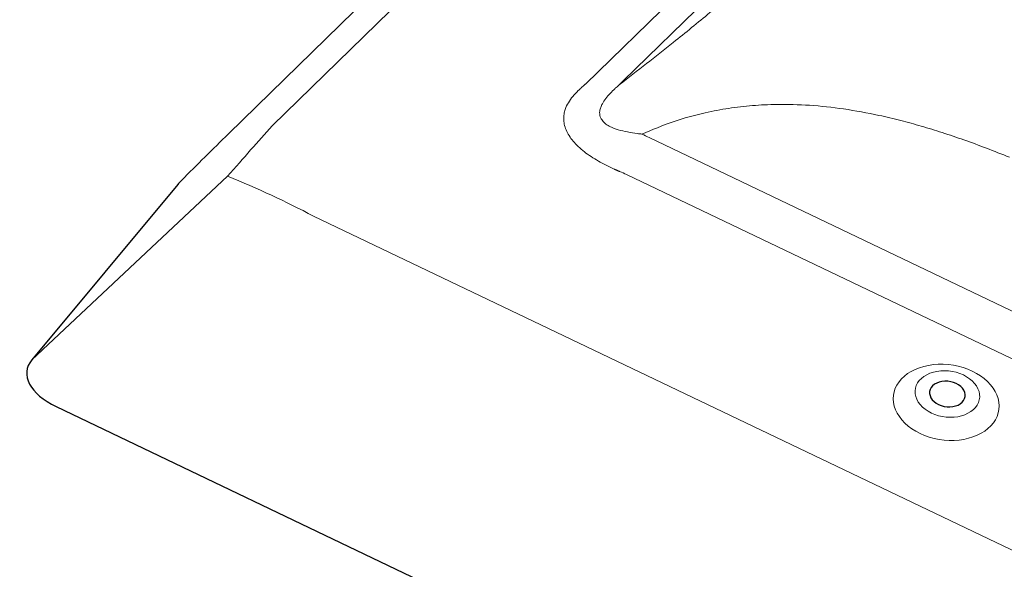
# Model space of a CAD drawing. Extents: x 1807 to 4350, y 4614 to 6014.
# Drawn here: x 3913 to 3979, y 5136 to 5173 of the extents above; entities that cross this region are included whole.
import ezdxf

# ---------------------------------------------------------------- set-up
doc = ezdxf.new("R2010")
doc.units = 0
doc.header["$LTSCALE"] = 10
doc.layers.get('0').update_dxf_attribs({"linetype": 'CONTINUOUS'})
doc.layers.add('VELUX_WEIß', color=7, linetype='CONTINUOUS', lineweight=25)

msp = doc.modelspace()

# ---------------------------------------------------------------- linework, layer by layer
at = {"color": 7, "linetype": 'Continuous', "lineweight": 30}
for p, q in [((4024.151, 5259.598), (3927.459, 5165.224)), ((3924.063, 5161.835), (3914.287, 5150.087)), ((3915.915, 5146.962), (4115.294, 5051.654))]:
    msp.add_line(p, q, dxfattribs=at)
at = {"color": 7, "linetype": 'Continuous', "lineweight": 0}
for p, q in [((4027.07, 5260.128), (3930.378, 5165.754)), ((4036.23, 5249.132), (3953.89, 5168.766)), ((3951.354, 5168.537), (4033.694, 5248.903)), ((3955.629, 5164.974), (4108.251, 5092.017)), ((4106.743, 5089.544), (3954.121, 5162.501)), ((3933.144, 5159.718), (4112.369, 5074.044))]:
    msp.add_line(p, q, dxfattribs=at)
at = {"color": 7, "linetype": 'Continuous', "lineweight": 0, "flags": 128}
for points in [[(3973.768, 5145.162), (3973.483, 5145.312), (3973.217, 5145.479), (3972.971, 5145.661), (3972.749, 5145.859), (3972.551, 5146.069), (3972.381, 5146.289), (3972.238, 5146.518), (3972.126, 5146.754), (3972.044, 5146.994), (3971.994, 5147.237), (3971.976, 5147.479), (3971.989, 5147.72), (3972.035, 5147.956), (3972.112, 5148.186), (3972.22, 5148.407), (3972.358, 5148.618), (3972.525, 5148.816), (3972.719, 5149.001), (3972.938, 5149.169), (3973.18, 5149.32), (3973.443, 5149.452), (3973.726, 5149.564), (3974.024, 5149.655), (3974.336, 5149.724), (3974.659, 5149.771), (3974.99, 5149.795), (3975.325, 5149.796), (3975.662, 5149.774), (3975.998, 5149.729), (3976.329, 5149.661), (3976.653, 5149.572), (3976.967, 5149.462), (3977.268, 5149.331), (3977.553, 5149.182), (3977.819, 5149.015), (3978.065, 5148.832), (3978.287, 5148.635), (3978.485, 5148.425), (3978.655, 5148.204), (3978.797, 5147.975), (3978.91, 5147.739), (3978.991, 5147.499), (3979.042, 5147.257), (3979.06, 5147.014), (3979.046, 5146.773), (3979.001, 5146.537), (3978.923, 5146.307), (3978.815, 5146.086), (3978.677, 5145.875), (3978.511, 5145.677), (3978.317, 5145.493), (3978.098, 5145.325), (3977.856, 5145.174), (3977.592, 5145.042), (3977.31, 5144.93), (3977.011, 5144.838), (3976.699, 5144.769), (3976.377, 5144.722), (3976.046, 5144.698), (3975.711, 5144.697), (3975.374, 5144.719), (3975.038, 5144.764), (3974.706, 5144.832), (3974.382, 5144.921), (3974.068, 5145.032), (3973.768, 5145.162)], [(3976.667, 5149.078), (3976.432, 5149.177), (3976.186, 5149.256), (3975.93, 5149.314), (3975.67, 5149.35), (3975.409, 5149.363), (3975.151, 5149.354), (3974.899, 5149.322), (3974.657, 5149.268), (3974.429, 5149.192), (3974.218, 5149.097), (3974.027, 5148.982), (3973.86, 5148.851), (3973.717, 5148.704), (3973.602, 5148.544), (3973.516, 5148.373), (3973.46, 5148.194), (3973.436, 5148.009), (3973.443, 5147.821), (3973.481, 5147.633), (3973.551, 5147.448), (3973.65, 5147.268), (3973.777, 5147.095), (3973.932, 5146.933), (3974.11, 5146.784), (3974.31, 5146.649), (3974.529, 5146.531), (3974.764, 5146.432), (3975.01, 5146.353), (3975.266, 5146.295), (3975.526, 5146.259), (3975.787, 5146.246), (3976.045, 5146.255), (3976.297, 5146.287), (3976.539, 5146.341), (3976.767, 5146.417), (3976.978, 5146.512), (3977.169, 5146.627), (3977.337, 5146.758), (3977.479, 5146.905), (3977.594, 5147.065), (3977.68, 5147.236), (3977.736, 5147.415), (3977.76, 5147.6), (3977.753, 5147.788), (3977.715, 5147.976), (3977.646, 5148.161), (3977.546, 5148.342), (3977.419, 5148.514), (3977.265, 5148.676), (3977.086, 5148.826), (3976.886, 5148.96), (3976.667, 5149.078)]]:
    msp.add_lwpolyline(points, dxfattribs=at)
at = {"color": 7, "linetype": 'Continuous', "lineweight": 30, "flags": 128}
msp.add_lwpolyline([(3975.008, 5147.102), (3975.187, 5147.03), (3975.377, 5146.979), (3975.573, 5146.95), (3975.77, 5146.945), (3975.962, 5146.964), (3976.144, 5147.005), (3976.312, 5147.068), (3976.46, 5147.151), (3976.584, 5147.252), (3976.681, 5147.368), (3976.749, 5147.496), (3976.786, 5147.632), (3976.79, 5147.773), (3976.761, 5147.915), (3976.701, 5148.054), (3976.611, 5148.186), (3976.493, 5148.308), (3976.351, 5148.416), (3976.188, 5148.507), (3976.009, 5148.579), (3975.819, 5148.63), (3975.623, 5148.659), (3975.426, 5148.664), (3975.234, 5148.645), (3975.052, 5148.604), (3974.884, 5148.541), (3974.737, 5148.458), (3974.612, 5148.357), (3974.515, 5148.241), (3974.447, 5148.113), (3974.41, 5147.977), (3974.406, 5147.836), (3974.435, 5147.694), (3974.495, 5147.555), (3974.585, 5147.423), (3974.703, 5147.301), (3974.845, 5147.193), (3975.008, 5147.102)], dxfattribs=at)
at = {"color": 7, "linetype": 'Continuous', "lineweight": 30}
for centre, radius, start, end in [((4158.768, 4928.504), 330.968, 134.33758, 135.10597), ((3927.138, 5159.276), 4, 135.08195, 140.23255)]:
    msp.add_arc(centre, radius, start, end, dxfattribs=at)
at = {"color": 7, "linetype": 'Continuous', "lineweight": 0}
for centre, major_axis, ratio, start_param, end_param in [((3890.998, 5126.766), (67.349, 49.141), 0.046286, 5.77952, 5.788522), ((3893.41, 5123.603), (66.933, 53.081), 0.054765, 5.786085, 5.795087), ((3901.211, 5128.121), (36.763, 45.203), 0.033232, 0.614725, 0.737823), ((3892.105, 5126.45), (82.483, 17.909), 0.516569, 0.587526, 0.596528), ((3890.998, 5126.766), (81.601, 16.9), 0.475776, 0.594013, 0.603015), ((3901.211, 5128.121), (54.992, -1.998), 0.717478, 0.977516, 1.100614)]:
    msp.add_ellipse(centre, major_axis=major_axis, ratio=ratio, start_param=start_param, end_param=end_param, dxfattribs=at)
at = {"color": 7, "linetype": 'Continuous', "lineweight": 30}
msp.add_ellipse((3918.333, 5148.695), major_axis=(4.367, -0.712), ratio=0.539614, start_param=2.833736, end_param=4.216049, dxfattribs=at)
at = {"color": 7, "linetype": 'Continuous', "lineweight": 0}
for points, knots in [([(3953.628, 5168.511), (3954.237, 5168.98), (3955.456, 5169.92), (3957.071, 5171.199), (3958.482, 5172.338), (3959.709, 5173.343), (3960.5, 5174.005), (3960.9, 5174.339)], [0, 0, 0, 0, 0.2394275, 0.4798098, 0.6504437, 0.8235785, 1, 1, 1, 1]), ([(3953.628, 5168.511), (3953.628, 5168.511), (3953.564, 5168.427), (3953.494, 5168.37), (3953.423, 5168.329), (3953.423, 5168.329)], [0, 0, 0, 0, 0.000028, 0.999962, 1, 1, 1, 1]), ([(3953.29, 5162.86), (3953.108, 5162.945), (3952.743, 5163.114), (3952.224, 5163.394), (3951.733, 5163.693), (3951.28, 5164.016), (3950.875, 5164.36), (3950.528, 5164.722), (3950.253, 5165.099), (3950.054, 5165.482), (3949.937, 5165.855), (3949.898, 5166.209), (3949.922, 5166.542), (3950.014, 5166.913), (3950.204, 5167.313), (3950.499, 5167.733), (3950.753, 5167.989), (3950.88, 5168.118)], [0, 0, 0, 0, 0.064315, 0.128693, 0.192943, 0.257239, 0.321693, 0.385891, 0.449533, 0.513452, 0.577081, 0.634229, 0.691573, 0.748778, 0.832334, 0.916236, 1, 1, 1, 1]), ([(3953.423, 5168.328), (3953.396, 5168.303), (3953.256, 5168.174), (3953.011, 5167.933), (3952.718, 5167.595), (3952.506, 5167.28), (3952.373, 5166.994), (3952.315, 5166.764), (3952.309, 5166.552), (3952.349, 5166.359), (3952.455, 5166.142), (3952.652, 5165.926), (3952.946, 5165.733), (3953.256, 5165.594), (3953.665, 5165.457), (3954.181, 5165.336), (3954.619, 5165.272), (3954.838, 5165.24)], [0, 0, 0, 0, 0.019763, 0.105202, 0.190701, 0.275783, 0.333663, 0.391456, 0.433872, 0.481314, 0.528743, 0.598726, 0.665745, 0.732922, 0.783335, 0.891577, 1, 1, 1, 1]), ([(3964.175, 5167.192), (3963.631, 5167.174), (3962.553, 5167.138), (3960.953, 5166.947), (3959.174, 5166.611), (3957.218, 5166.076), (3955.835, 5165.493), (3955.145, 5165.202)], [0, 0, 0, 0, 0.176422, 0.349556, 0.520191, 0.760573, 1, 1, 1, 1]), ([(3979.759, 5163.651), (3979.244, 5163.857), (3978.233, 5164.262), (3976.73, 5164.812), (3975.275, 5165.306), (3973.867, 5165.739), (3972.456, 5166.126), (3970.729, 5166.536), (3968.692, 5166.905), (3966.406, 5167.167), (3964.908, 5167.184), (3964.175, 5167.192)], [0, 0, 0, 0, 0.103556, 0.203064, 0.298582, 0.390173, 0.477909, 0.571719, 0.721306, 0.863816, 1, 1, 1, 1]), ([(3954.842, 5165.235), (3954.842, 5165.235), (3954.948, 5165.233), (3955.051, 5165.228), (3955.145, 5165.202), (3955.145, 5165.202)], [0, 0, 0, 0, 0.000042, 0.999963, 1, 1, 1, 1])]:
    msp.add_open_spline(points, degree=3, knots=knots, dxfattribs=at)
for points in [[(3950.88, 5168.117), (3951.082, 5168.301)], [(3953.647, 5162.704), (3953.29, 5162.86)]]:
    msp.add_open_spline(points, degree=1, dxfattribs=at)
at = {"layer": 'VELUX_WEIß'}
msp.add_line((3927.403, 5162.391), (3914.287, 5150.087), dxfattribs=at)

doc.saveas('drawing.dxf')
